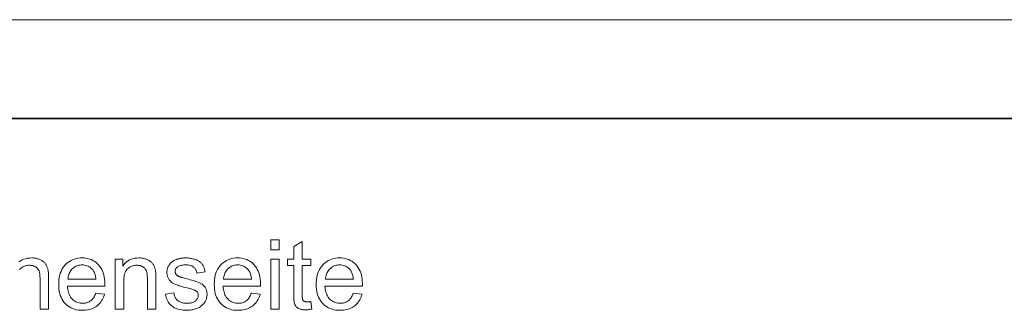
# Model space of a CAD drawing. Extents: x 0 to 297, y 0 to 210.
# Drawn here: x 204 to 254, y 195 to 210 of the extents above; entities that cross this region are included whole.
import ezdxf

# ---------------------------------------------------------------- set-up
doc = ezdxf.new("R2010")
doc.units = 0

msp = doc.modelspace()

# ---------------------------------------------------------------- linework, layer by layer
at = {"color": 115, "lineweight": 13}
msp.add_line((297, 210), (0, 210), dxfattribs=at)
at = {"color": 5, "lineweight": 35}
msp.add_line((292, 205), (5, 205), dxfattribs=at)
at = {"color": 7, "lineweight": 13}
for points in [[(216.659, 198.356), (216.659, 198.851), (217.088, 198.851), (217.088, 198.356)], [(218.681, 195.735), (218.743, 195.355), (218.707, 195.348), (218.672, 195.342), (218.637, 195.336), (218.604, 195.331), (218.571, 195.327), (218.539, 195.323), (218.507, 195.321), (218.477, 195.319), (218.447, 195.318), (218.418, 195.317), (218.372, 195.318), (218.329, 195.32), (218.287, 195.324), (218.248, 195.329), (218.21, 195.336), (218.175, 195.344), (218.142, 195.353), (218.111, 195.365), (218.082, 195.377), (218.055, 195.391), (218.03, 195.406), (218.007, 195.423), (217.985, 195.44), (217.964, 195.458), (217.945, 195.477), (217.928, 195.497), (217.912, 195.518), (217.898, 195.539), (217.885, 195.562), (217.874, 195.586), (217.864, 195.613), (217.855, 195.645), (217.847, 195.682), (217.84, 195.725), (217.834, 195.773), (217.83, 195.826), (217.826, 195.885), (217.823, 195.949), (217.822, 196.018), (217.821, 196.093), (217.821, 197.552), (217.506, 197.552), (217.506, 197.886), (217.821, 197.886), (217.821, 198.514), (218.249, 198.772), (218.249, 197.886), (218.681, 197.886), (218.681, 197.552), (218.249, 197.552), (218.249, 196.069), (218.249, 196.034), (218.249, 196.001), (218.251, 195.971), (218.252, 195.943), (218.254, 195.918), (218.257, 195.896), (218.26, 195.876), (218.263, 195.859), (218.267, 195.845), (218.271, 195.833), (218.276, 195.823), (218.281, 195.813), (218.287, 195.803), (218.294, 195.794), (218.301, 195.786), (218.309, 195.778), (218.317, 195.77), (218.326, 195.763), (218.335, 195.756), (218.345, 195.749), (218.356, 195.743), (218.368, 195.738), (218.38, 195.734), (218.393, 195.729), (218.408, 195.726), (218.423, 195.723), (218.439, 195.721), (218.456, 195.72), (218.473, 195.719), (218.492, 195.718), (218.507, 195.718), (218.523, 195.719), (218.539, 195.72), (218.557, 195.721), (218.575, 195.722), (218.594, 195.724), (218.615, 195.726), (218.636, 195.729), (218.658, 195.732)], [(207.789, 196.167), (208.233, 196.112), (208.21, 196.036), (208.184, 195.964), (208.154, 195.894), (208.121, 195.829), (208.083, 195.767), (208.043, 195.708), (207.998, 195.653), (207.951, 195.601), (207.899, 195.553), (207.844, 195.508), (207.786, 195.467), (207.724, 195.431), (207.659, 195.399), (207.592, 195.371), (207.521, 195.347), (207.446, 195.328), (207.369, 195.313), (207.289, 195.302), (207.205, 195.295), (207.118, 195.293), (207.009, 195.297), (206.905, 195.307), (206.805, 195.324), (206.71, 195.348), (206.62, 195.379), (206.534, 195.417), (206.452, 195.461), (206.376, 195.513), (206.304, 195.571), (206.236, 195.636), (206.174, 195.707), (206.119, 195.784), (206.07, 195.866), (206.028, 195.954), (205.992, 196.047), (205.962, 196.146), (205.94, 196.251), (205.923, 196.361), (205.913, 196.476), (205.91, 196.597), (205.914, 196.722), (205.923, 196.841), (205.94, 196.955), (205.963, 197.063), (205.993, 197.165), (206.029, 197.262), (206.072, 197.352), (206.121, 197.437), (206.177, 197.517), (206.24, 197.59), (206.308, 197.657), (206.379, 197.717), (206.455, 197.77), (206.535, 197.816), (206.618, 197.855), (206.706, 197.887), (206.797, 197.912), (206.892, 197.929), (206.991, 197.94), (207.094, 197.943), (207.194, 197.94), (207.29, 197.93), (207.383, 197.912), (207.471, 197.888), (207.556, 197.857), (207.638, 197.819), (207.715, 197.774), (207.789, 197.722), (207.859, 197.663), (207.925, 197.597), (207.986, 197.525), (208.041, 197.447), (208.09, 197.364), (208.132, 197.275), (208.167, 197.181), (208.196, 197.08), (208.219, 196.975), (208.235, 196.863), (208.244, 196.746), (208.248, 196.623), (208.248, 196.615), (208.247, 196.606), (208.247, 196.597), (208.247, 196.586), (208.247, 196.575), (208.247, 196.564), (208.246, 196.551), (208.246, 196.538), (208.246, 196.523), (208.245, 196.509), (206.354, 196.509), (206.361, 196.427), (206.371, 196.349), (206.386, 196.275), (206.404, 196.206), (206.425, 196.14), (206.451, 196.078), (206.48, 196.02), (206.513, 195.965), (206.55, 195.915), (206.591, 195.869), (206.634, 195.827), (206.68, 195.789), (206.728, 195.755), (206.777, 195.727), (206.829, 195.702), (206.883, 195.682), (206.94, 195.667), (206.998, 195.656), (207.058, 195.649), (207.121, 195.647), (207.167, 195.648), (207.212, 195.652), (207.256, 195.658), (207.299, 195.667), (207.34, 195.678), (207.379, 195.691), (207.418, 195.708), (207.455, 195.726), (207.49, 195.747), (207.524, 195.771), (207.557, 195.797), (207.588, 195.826), (207.618, 195.859), (207.647, 195.894), (207.674, 195.932), (207.7, 195.973), (207.724, 196.017), (207.747, 196.064), (207.769, 196.114)], [(206.378, 196.862), (207.794, 196.862), (207.787, 196.924), (207.778, 196.983), (207.767, 197.039), (207.754, 197.092), (207.739, 197.142), (207.722, 197.188), (207.702, 197.231), (207.681, 197.271), (207.657, 197.308), (207.632, 197.342), (207.589, 197.389), (207.545, 197.431), (207.497, 197.468), (207.448, 197.501), (207.396, 197.528), (207.341, 197.55), (207.284, 197.568), (207.225, 197.58), (207.163, 197.588), (207.099, 197.59), (207.041, 197.588), (206.985, 197.582), (206.93, 197.572), (206.877, 197.558), (206.827, 197.541), (206.778, 197.519), (206.731, 197.493), (206.686, 197.463), (206.643, 197.43), (206.601, 197.392), (206.563, 197.351), (206.528, 197.307), (206.497, 197.261), (206.469, 197.212), (206.445, 197.16), (206.424, 197.106), (206.407, 197.049), (206.394, 196.989), (206.384, 196.927)], [(208.773, 195.351), (208.773, 197.886), (209.16, 197.886), (209.16, 197.526), (209.218, 197.605), (209.281, 197.676), (209.349, 197.739), (209.423, 197.793), (209.501, 197.839), (209.584, 197.877), (209.672, 197.906), (209.765, 197.927), (209.863, 197.939), (209.966, 197.943), (210.012, 197.943), (210.057, 197.94), (210.101, 197.936), (210.144, 197.93), (210.186, 197.923), (210.228, 197.914), (210.269, 197.903), (210.31, 197.891), (210.349, 197.877), (210.388, 197.861), (210.425, 197.844), (210.461, 197.826), (210.494, 197.807), (210.526, 197.787), (210.556, 197.766), (210.584, 197.744), (210.61, 197.721), (210.633, 197.696), (210.656, 197.671), (210.676, 197.645), (210.694, 197.618), (210.711, 197.589), (210.728, 197.56), (210.743, 197.53), (210.757, 197.499), (210.77, 197.466), (210.781, 197.433), (210.792, 197.399), (210.801, 197.364), (210.809, 197.327), (210.814, 197.302), (210.818, 197.273), (210.821, 197.24), (210.825, 197.203), (210.827, 197.163), (210.829, 197.12), (210.831, 197.073), (210.832, 197.022), (210.833, 196.968), (210.833, 196.91), (210.833, 195.351), (210.403, 195.351), (210.403, 196.893), (210.403, 196.944), (210.401, 196.993), (210.399, 197.039), (210.395, 197.082), (210.391, 197.122), (210.385, 197.16), (210.379, 197.196), (210.371, 197.228), (210.363, 197.258), (210.353, 197.286), (210.342, 197.311), (210.33, 197.336), (210.316, 197.359), (210.301, 197.381), (210.284, 197.403), (210.265, 197.423), (210.245, 197.442), (210.223, 197.46), (210.2, 197.477), (210.175, 197.493), (210.149, 197.508), (210.123, 197.521), (210.095, 197.533), (210.066, 197.543), (210.037, 197.552), (210.006, 197.559), (209.975, 197.564), (209.943, 197.568), (209.91, 197.57), (209.876, 197.571), (209.822, 197.569), (209.769, 197.564), (209.718, 197.555), (209.668, 197.543), (209.62, 197.527), (209.573, 197.508), (209.528, 197.486), (209.485, 197.459), (209.442, 197.43), (209.402, 197.397), (209.364, 197.359), (209.33, 197.314), (209.3, 197.264), (209.274, 197.207), (209.252, 197.144), (209.234, 197.075), (209.22, 196.999), (209.21, 196.918), (209.205, 196.83), (209.203, 196.735), (209.203, 195.351)], [(211.32, 196.107), (211.745, 196.174), (211.754, 196.124), (211.765, 196.077), (211.778, 196.032), (211.794, 195.989), (211.813, 195.949), (211.834, 195.911), (211.858, 195.875), (211.884, 195.842), (211.913, 195.811), (211.945, 195.783), (211.979, 195.757), (212.015, 195.734), (212.054, 195.713), (212.096, 195.696), (212.141, 195.681), (212.188, 195.668), (212.237, 195.659), (212.289, 195.652), (212.344, 195.648), (212.402, 195.647), (212.459, 195.648), (212.514, 195.652), (212.566, 195.658), (212.614, 195.666), (212.66, 195.677), (212.702, 195.69), (212.741, 195.706), (212.778, 195.724), (212.811, 195.744), (212.841, 195.767), (212.868, 195.792), (212.893, 195.817), (212.914, 195.843), (212.933, 195.87), (212.948, 195.898), (212.961, 195.927), (212.971, 195.957), (212.979, 195.987), (212.983, 196.018), (212.984, 196.05), (212.983, 196.079), (212.979, 196.106), (212.973, 196.132), (212.964, 196.157), (212.953, 196.18), (212.939, 196.203), (212.922, 196.224), (212.903, 196.243), (212.882, 196.262), (212.858, 196.279), (212.837, 196.291), (212.812, 196.304), (212.781, 196.317), (212.745, 196.33), (212.704, 196.344), (212.657, 196.359), (212.605, 196.375), (212.548, 196.391), (212.486, 196.408), (212.418, 196.425), (212.327, 196.449), (212.241, 196.471), (212.161, 196.494), (212.087, 196.515), (212.018, 196.536), (211.956, 196.557), (211.899, 196.576), (211.848, 196.595), (211.802, 196.614), (211.763, 196.632), (211.727, 196.65), (211.694, 196.669), (211.661, 196.69), (211.631, 196.712), (211.602, 196.735), (211.576, 196.76), (211.551, 196.786), (211.527, 196.814), (211.506, 196.842), (211.486, 196.873), (211.468, 196.904), (211.452, 196.936), (211.438, 196.968), (211.426, 197.001), (211.415, 197.035), (211.407, 197.069), (211.4, 197.104), (211.396, 197.14), (211.393, 197.176), (211.392, 197.213), (211.393, 197.246), (211.395, 197.28), (211.399, 197.312), (211.404, 197.344), (211.411, 197.376), (211.42, 197.407), (211.43, 197.438), (211.441, 197.468), (211.455, 197.498), (211.469, 197.527), (211.485, 197.555), (211.503, 197.583), (211.521, 197.609), (211.54, 197.635), (211.561, 197.659), (211.583, 197.682), (211.606, 197.705), (211.629, 197.727), (211.655, 197.747), (211.681, 197.767), (211.701, 197.781), (211.724, 197.795), (211.747, 197.809), (211.773, 197.822), (211.799, 197.835), (211.827, 197.847), (211.857, 197.859), (211.888, 197.871), (211.92, 197.882), (211.954, 197.892), (211.989, 197.902), (212.024, 197.911), (212.06, 197.918), (212.097, 197.925), (212.133, 197.931), (212.171, 197.935), (212.209, 197.939), (212.247, 197.941), (212.286, 197.943), (212.325, 197.943), (212.384, 197.943), (212.442, 197.94), (212.498, 197.936), (212.552, 197.93), (212.606, 197.922), (212.657, 197.912), (212.707, 197.901), (212.756, 197.888), (212.803, 197.874), (212.849, 197.857), (212.893, 197.84), (212.935, 197.821), (212.974, 197.8), (213.011, 197.779), (213.045, 197.756), (213.078, 197.732), (213.107, 197.707), (213.135, 197.681), (213.16, 197.653), (213.182, 197.625), (213.203, 197.594), (213.223, 197.562), (213.241, 197.528), (213.258, 197.491), (213.273, 197.453), (213.287, 197.413), (213.3, 197.371), (213.312, 197.326), (213.322, 197.28), (213.33, 197.232), (212.91, 197.175), (212.903, 197.213), (212.894, 197.25), (212.883, 197.284), (212.87, 197.318), (212.854, 197.349), (212.837, 197.379), (212.817, 197.407), (212.795, 197.433), (212.771, 197.457), (212.744, 197.48), (212.716, 197.501), (212.685, 197.52), (212.652, 197.536), (212.616, 197.551), (212.579, 197.563), (212.539, 197.572), (212.497, 197.58), (212.452, 197.586), (212.405, 197.589), (212.356, 197.59), (212.299, 197.589), (212.245, 197.586), (212.194, 197.581), (212.147, 197.574), (212.103, 197.566), (212.062, 197.555), (212.025, 197.542), (211.991, 197.527), (211.961, 197.511), (211.934, 197.492), (211.91, 197.472), (211.888, 197.452), (211.869, 197.43), (211.853, 197.409), (211.839, 197.386), (211.827, 197.363), (211.819, 197.339), (211.812, 197.314), (211.808, 197.289), (211.807, 197.263), (211.808, 197.246), (211.809, 197.23), (211.812, 197.214), (211.816, 197.199), (211.82, 197.184), (211.826, 197.169), (211.833, 197.154), (211.841, 197.14), (211.85, 197.126), (211.86, 197.113), (211.871, 197.099), (211.883, 197.086), (211.897, 197.073), (211.911, 197.061), (211.927, 197.049), (211.944, 197.038), (211.963, 197.027), (211.982, 197.017), (212.003, 197.007), (212.024, 196.998), (212.04, 196.993), (212.06, 196.986), (212.086, 196.978), (212.116, 196.969), (212.152, 196.959), (212.192, 196.947), (212.238, 196.934), (212.288, 196.92), (212.344, 196.905), (212.404, 196.888), (212.493, 196.864), (212.575, 196.841), (212.653, 196.819), (212.725, 196.798), (212.791, 196.777), (212.852, 196.758), (212.907, 196.739), (212.957, 196.722), (213.002, 196.705), (213.04, 196.689), (213.076, 196.673), (213.109, 196.655), (213.142, 196.636), (213.172, 196.615), (213.201, 196.594), (213.229, 196.57), (213.255, 196.546), (213.279, 196.52), (213.302, 196.492), (213.323, 196.463), (213.343, 196.433), (213.36, 196.401), (213.376, 196.368), (213.389, 196.333), (213.4, 196.297), (213.409, 196.26), (213.417, 196.221), (213.422, 196.181), (213.425, 196.139), (213.426, 196.096), (213.425, 196.053), (213.421, 196.011), (213.415, 195.969), (213.406, 195.928), (213.395, 195.887), (213.381, 195.847), (213.365, 195.807), (213.346, 195.768), (213.324, 195.729), (213.301, 195.691), (213.274, 195.654), (213.246, 195.618), (213.215, 195.585), (213.183, 195.553), (213.147, 195.523), (213.11, 195.494), (213.071, 195.467), (213.029, 195.442), (212.985, 195.419), (212.939, 195.397), (212.891, 195.377), (212.842, 195.36), (212.791, 195.344), (212.74, 195.331), (212.687, 195.319), (212.633, 195.31), (212.578, 195.303), (212.521, 195.297), (212.463, 195.294), (212.404, 195.293), (212.308, 195.295), (212.216, 195.302), (212.129, 195.312), (212.046, 195.326), (211.969, 195.345), (211.896, 195.367), (211.827, 195.394), (211.764, 195.425), (211.705, 195.46), (211.651, 195.499), (211.601, 195.542), (211.555, 195.589), (211.512, 195.64), (211.474, 195.695), (211.439, 195.754), (211.407, 195.816), (211.38, 195.883), (211.356, 195.954), (211.336, 196.029)], [(215.673, 196.167), (216.117, 196.112), (216.094, 196.036), (216.067, 195.964), (216.037, 195.894), (216.004, 195.829), (215.967, 195.767), (215.926, 195.708), (215.882, 195.653), (215.834, 195.601), (215.782, 195.553), (215.727, 195.508), (215.669, 195.467), (215.607, 195.431), (215.543, 195.399), (215.475, 195.371), (215.404, 195.347), (215.33, 195.328), (215.252, 195.313), (215.172, 195.302), (215.088, 195.295), (215.002, 195.293), (214.893, 195.297), (214.788, 195.307), (214.689, 195.324), (214.593, 195.348), (214.503, 195.379), (214.417, 195.417), (214.336, 195.461), (214.259, 195.513), (214.187, 195.571), (214.119, 195.636), (214.058, 195.707), (214.002, 195.784), (213.953, 195.866), (213.911, 195.954), (213.875, 196.047), (213.846, 196.146), (213.823, 196.251), (213.807, 196.361), (213.797, 196.476), (213.794, 196.597), (213.797, 196.722), (213.807, 196.841), (213.823, 196.955), (213.846, 197.063), (213.876, 197.165), (213.912, 197.262), (213.955, 197.352), (214.004, 197.437), (214.06, 197.517), (214.123, 197.59), (214.191, 197.657), (214.263, 197.717), (214.338, 197.77), (214.418, 197.816), (214.501, 197.855), (214.589, 197.887), (214.68, 197.912), (214.775, 197.929), (214.875, 197.94), (214.978, 197.943), (215.078, 197.94), (215.174, 197.93), (215.266, 197.912), (215.355, 197.888), (215.44, 197.857), (215.521, 197.819), (215.598, 197.774), (215.672, 197.722), (215.742, 197.663), (215.809, 197.597), (215.87, 197.525), (215.925, 197.447), (215.973, 197.364), (216.015, 197.275), (216.05, 197.181), (216.079, 197.08), (216.102, 196.975), (216.118, 196.863), (216.128, 196.746), (216.131, 196.623), (216.131, 196.615), (216.131, 196.606), (216.131, 196.597), (216.131, 196.586), (216.13, 196.575), (216.13, 196.564), (216.13, 196.551), (216.129, 196.538), (216.129, 196.523), (216.129, 196.509), (214.238, 196.509), (214.244, 196.427), (214.255, 196.349), (214.269, 196.275), (214.287, 196.206), (214.309, 196.14), (214.334, 196.078), (214.363, 196.02), (214.397, 195.965), (214.433, 195.915), (214.474, 195.869), (214.518, 195.827), (214.563, 195.789), (214.611, 195.755), (214.661, 195.727), (214.713, 195.702), (214.767, 195.682), (214.823, 195.667), (214.881, 195.656), (214.942, 195.649), (215.004, 195.647), (215.051, 195.648), (215.096, 195.652), (215.14, 195.658), (215.182, 195.667), (215.223, 195.678), (215.263, 195.691), (215.301, 195.708), (215.338, 195.726), (215.373, 195.747), (215.408, 195.771), (215.44, 195.797), (215.472, 195.826), (215.502, 195.859), (215.53, 195.894), (215.557, 195.932), (215.583, 195.973), (215.608, 196.017), (215.631, 196.064), (215.652, 196.114)], [(214.262, 196.862), (215.677, 196.862), (215.671, 196.924), (215.662, 196.983), (215.651, 197.039), (215.638, 197.092), (215.622, 197.142), (215.605, 197.188), (215.586, 197.231), (215.564, 197.271), (215.541, 197.308), (215.515, 197.342), (215.473, 197.389), (215.428, 197.431), (215.381, 197.468), (215.331, 197.501), (215.279, 197.528), (215.225, 197.55), (215.168, 197.568), (215.108, 197.58), (215.047, 197.588), (214.983, 197.59), (214.924, 197.588), (214.868, 197.582), (214.813, 197.572), (214.761, 197.558), (214.71, 197.541), (214.661, 197.519), (214.614, 197.493), (214.569, 197.463), (214.526, 197.43), (214.485, 197.392), (214.446, 197.351), (214.411, 197.307), (214.38, 197.261), (214.352, 197.212), (214.328, 197.16), (214.308, 197.106), (214.291, 197.049), (214.277, 196.989), (214.268, 196.927)], [(216.659, 195.351), (216.659, 197.886), (217.088, 197.886), (217.088, 195.351)], [(220.837, 196.167), (221.281, 196.112), (221.258, 196.036), (221.231, 195.964), (221.201, 195.894), (221.168, 195.829), (221.131, 195.767), (221.09, 195.708), (221.046, 195.653), (220.998, 195.601), (220.947, 195.553), (220.891, 195.508), (220.833, 195.467), (220.772, 195.431), (220.707, 195.399), (220.639, 195.371), (220.568, 195.347), (220.494, 195.328), (220.417, 195.313), (220.336, 195.302), (220.252, 195.295), (220.166, 195.293), (220.057, 195.297), (219.952, 195.307), (219.853, 195.324), (219.758, 195.348), (219.667, 195.379), (219.581, 195.417), (219.5, 195.461), (219.423, 195.513), (219.351, 195.571), (219.284, 195.636), (219.222, 195.707), (219.166, 195.784), (219.117, 195.866), (219.075, 195.954), (219.039, 196.047), (219.01, 196.146), (218.987, 196.251), (218.971, 196.361), (218.961, 196.476), (218.958, 196.597), (218.961, 196.722), (218.971, 196.841), (218.987, 196.955), (219.01, 197.063), (219.04, 197.165), (219.076, 197.262), (219.119, 197.352), (219.168, 197.437), (219.225, 197.517), (219.287, 197.59), (219.355, 197.657), (219.427, 197.717), (219.502, 197.77), (219.582, 197.816), (219.666, 197.855), (219.753, 197.887), (219.844, 197.912), (219.94, 197.929), (220.039, 197.94), (220.142, 197.943), (220.242, 197.94), (220.338, 197.93), (220.43, 197.912), (220.519, 197.888), (220.604, 197.857), (220.685, 197.819), (220.762, 197.774), (220.836, 197.722), (220.906, 197.663), (220.973, 197.597), (221.034, 197.525), (221.089, 197.447), (221.137, 197.364), (221.179, 197.275), (221.214, 197.181), (221.243, 197.08), (221.266, 196.975), (221.282, 196.863), (221.292, 196.746), (221.295, 196.623), (221.295, 196.615), (221.295, 196.606), (221.295, 196.597), (221.295, 196.586), (221.294, 196.575), (221.294, 196.564), (221.294, 196.551), (221.293, 196.538), (221.293, 196.523), (221.293, 196.509), (219.402, 196.509), (219.408, 196.427), (219.419, 196.349), (219.433, 196.275), (219.451, 196.206), (219.473, 196.14), (219.498, 196.078), (219.528, 196.02), (219.561, 195.965), (219.597, 195.915), (219.638, 195.869), (219.682, 195.827), (219.727, 195.789), (219.775, 195.755), (219.825, 195.727), (219.877, 195.702), (219.931, 195.682), (219.987, 195.667), (220.045, 195.656), (220.106, 195.649), (220.168, 195.647), (220.215, 195.648), (220.26, 195.652), (220.304, 195.658), (220.346, 195.667), (220.387, 195.678), (220.427, 195.691), (220.465, 195.708), (220.502, 195.726), (220.537, 195.747), (220.572, 195.771), (220.604, 195.797), (220.636, 195.826), (220.666, 195.859), (220.694, 195.894), (220.721, 195.932), (220.747, 195.973), (220.772, 196.017), (220.795, 196.064), (220.816, 196.114)], [(219.426, 196.862), (220.841, 196.862), (220.835, 196.924), (220.826, 196.983), (220.815, 197.039), (220.802, 197.092), (220.786, 197.142), (220.769, 197.188), (220.75, 197.231), (220.728, 197.271), (220.705, 197.308), (220.679, 197.342), (220.637, 197.389), (220.592, 197.431), (220.545, 197.468), (220.495, 197.501), (220.443, 197.528), (220.389, 197.55), (220.332, 197.568), (220.273, 197.58), (220.211, 197.588), (220.147, 197.59), (220.088, 197.588), (220.032, 197.582), (219.977, 197.572), (219.925, 197.558), (219.874, 197.541), (219.825, 197.519), (219.778, 197.493), (219.733, 197.463), (219.69, 197.43), (219.649, 197.392), (219.61, 197.351), (219.575, 197.307), (219.544, 197.261), (219.516, 197.212), (219.492, 197.16), (219.472, 197.106), (219.455, 197.049), (219.441, 196.989), (219.432, 196.927)]]:
    msp.add_lwpolyline(points, close=True, dxfattribs=at)
msp.add_lwpolyline([(203.911, 197.739), (203.984, 197.793), (204.062, 197.839), (204.146, 197.877), (204.234, 197.906), (204.327, 197.927), (204.425, 197.939), (204.528, 197.943), (204.573, 197.943), (204.618, 197.94), (204.662, 197.936), (204.705, 197.93), (204.748, 197.923), (204.79, 197.914), (204.831, 197.903), (204.871, 197.891), (204.91, 197.877), (204.949, 197.861), (204.987, 197.844), (205.022, 197.826), (205.056, 197.807), (205.088, 197.787), (205.117, 197.766), (205.145, 197.744), (205.171, 197.721), (205.195, 197.696), (205.217, 197.671), (205.237, 197.645), (205.255, 197.618), (205.273, 197.589), (205.289, 197.56), (205.304, 197.53), (205.318, 197.499), (205.331, 197.466), (205.343, 197.433), (205.353, 197.399), (205.362, 197.364), (205.371, 197.327), (205.375, 197.302), (205.379, 197.273), (205.383, 197.24), (205.386, 197.203), (205.389, 197.163), (205.391, 197.12), (205.392, 197.073), (205.394, 197.022), (205.394, 196.968), (205.395, 196.91), (205.395, 195.351), (204.965, 195.351), (204.965, 196.893), (204.964, 196.944), (204.963, 196.993), (204.96, 197.039), (204.957, 197.082), (204.952, 197.122), (204.947, 197.16), (204.94, 197.196), (204.933, 197.228), (204.924, 197.258), (204.915, 197.286), (204.904, 197.311), (204.891, 197.336), (204.878, 197.359), (204.862, 197.381), (204.845, 197.403), (204.827, 197.423), (204.806, 197.442), (204.785, 197.46), (204.762, 197.477), (204.737, 197.493), (204.711, 197.508), (204.684, 197.521), (204.656, 197.533), (204.628, 197.543), (204.598, 197.552), (204.568, 197.559), (204.536, 197.564), (204.504, 197.568), (204.471, 197.57), (204.437, 197.571), (204.383, 197.569), (204.33, 197.564), (204.279, 197.555), (204.23, 197.543), (204.181, 197.527), (204.135, 197.508), (204.09, 197.486), (204.046, 197.459), (204.004, 197.43), (203.963, 197.397), (203.925, 197.359)], dxfattribs=at)

doc.saveas('drawing.dxf')
